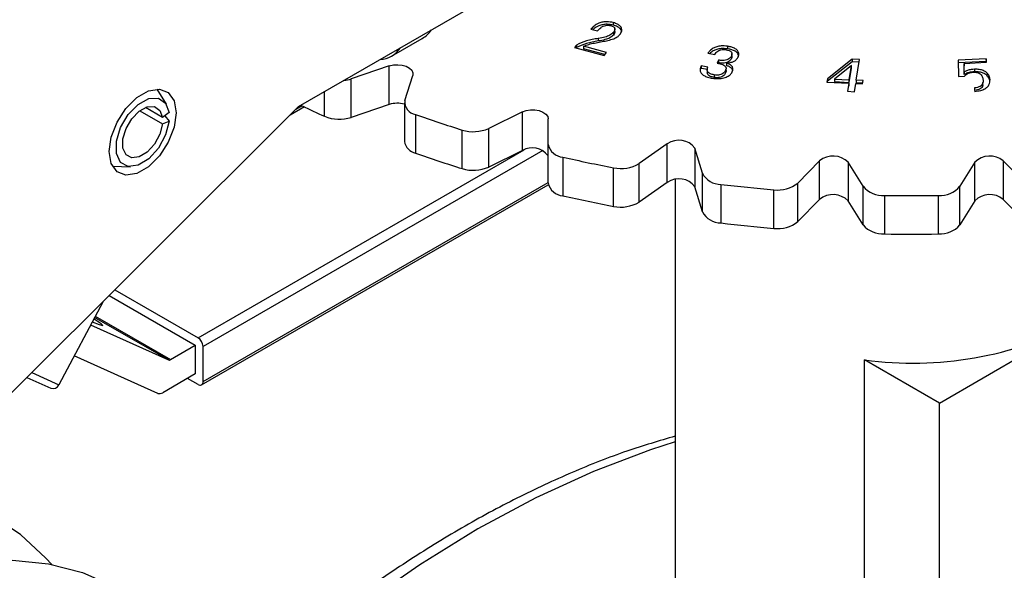
# Model space of a CAD drawing. Extents: x 0 to 16.5, y 0 to 11.7.
# Drawn here: x 14.6 to 14.8, y 6.1 to 6.2 of the extents above; entities that cross this region are included whole.
import ezdxf

# ---------------------------------------------------------------- set-up
doc = ezdxf.new("R2010")
doc.units = 0
doc.linetypes.add('SLD-SOLID', pattern=[0])
doc.layers.get('0').update_dxf_attribs({"linetype": 'CONTINUOUS'})

msp = doc.modelspace()

# ---------------------------------------------------------------- linework, layer by layer
at = {"color": 7, "linetype": 'SLD-SOLID'}
for p, q in [((14.6732779672513, 6.189948690383839), (14.8188607414291, 6.273991837008036)), ((14.7387857662486, 6.207410835229895), (14.73878576624859, 6.206875047295592)), ((14.73413211305908, 6.206058940398136), (14.7355206320721, 6.20568866972938)), ((14.73880867328817, 6.205355019236666), (14.73880867328817, 6.204819231302358)), ((14.73910264060299, 6.205561567366472), (14.73910264060299, 6.20609735530078)), ((14.69264035796525, 6.200438380794612), (14.69901587602787, 6.204118889030345)), ((14.73567217094916, 6.204122139977002), (14.73567217094915, 6.203586352042694)), ((14.731101335518, 6.202740745559009), (14.73068724672608, 6.202222976959022)), ((14.73068724672608, 6.202222976959022), (14.7368580507661, 6.200577103491912)), ((14.731101335518, 6.202204957624704), (14.73104041257506, 6.202128780757595)), ((14.731101335518, 6.202740745559009), (14.731101335518, 6.202204957624704)), ((14.73735671939638, 6.201200663711542), (14.73257443436938, 6.202476266509893)), ((14.73257443436938, 6.202476266509893), (14.73257443436938, 6.201940478575589)), ((14.73700357333159, 6.200759072192949), (14.73257443436938, 6.201940478575589)), ((14.7625676053554, 6.202486074351477), (14.76256760535539, 6.201950286417173)), ((14.7368580507661, 6.200577103491912), (14.73735671939638, 6.201200663711542)), ((14.7584831039948, 6.201027370672977), (14.75990510252717, 6.20080663238967)), ((14.76067513147217, 6.199586977082475), (14.76038791243778, 6.198971554679741)), ((14.76067513147217, 6.199586977082475), (14.76067513147217, 6.19905118914817)), ((14.76338697253947, 6.200503498710314), (14.76338697253946, 6.19996771077601)), ((14.76347203991452, 6.20096988958428), (14.76347203991452, 6.201046982974381)), ((14.76347203991451, 6.200511195040077), (14.76347203991452, 6.200858540894609)), ((14.788506621786, 6.199804522070855), (14.78337015868584, 6.195732561941802)), ((14.788506621786, 6.199268734136547), (14.78337015868584, 6.195196774007494)), ((14.79003963135617, 6.199725178356138), (14.788506621786, 6.199804522070855)), ((14.788506621786, 6.199804522070855), (14.788506621786, 6.199268734136547)), ((14.78995735283854, 6.199193648897025), (14.788506621786, 6.199268734136547)), ((14.78937356512912, 6.195422307672662), (14.79003963135617, 6.199725178356138)), ((14.81639507047141, 6.199870053869894), (14.81056963410465, 6.19958726473279)), ((14.81056963410465, 6.19958726473279), (14.81064187938327, 6.196202950131372)), ((14.81639507047141, 6.199334265935586), (14.81058105977944, 6.199052031444779)), ((14.81649903318937, 6.199148839847545), (14.81639507047141, 6.199870053869894)), ((14.81639507047141, 6.199870053869894), (14.81639507047141, 6.199334265935586)), ((14.81642233506199, 6.19914512500673), (14.81639507047141, 6.199334265935586)), ((14.69214424447705, 6.198391847464475), (14.68421996811639, 6.195713322363321)), ((14.69214424447704, 6.190355028449857), (14.69214424447705, 6.198391847464475)), ((14.75848839023471, 6.198163876352866), (14.75706639170234, 6.198384614636169)), ((14.75706639170234, 6.198384614636169), (14.75706639170234, 6.19784882670186)), ((14.75848839023471, 6.197628088418559), (14.75706639170234, 6.19784882670186)), ((14.7583401090781, 6.197458101586887), (14.7583401090781, 6.196922313652579)), ((14.76217818568295, 6.197488437550555), (14.76217818568295, 6.196952649616247)), ((14.76223159005231, 6.198080717653567), (14.76223159005231, 6.198120994860084)), ((14.76223159005231, 6.197585206925776), (14.76223159005231, 6.197677741054595)), ((14.76234382119975, 6.199018347126891), (14.76234382119974, 6.198482559192588)), ((14.78838680034831, 6.198484161279579), (14.78481858841771, 6.195657287135508)), ((14.78792513539731, 6.195497582478934), (14.78838680034831, 6.198484161279579)), ((14.78792513539731, 6.194961794544626), (14.78838680034831, 6.19794837334527)), ((14.78838680034831, 6.19794837334527), (14.78838680034831, 6.198484161279579)), ((14.81183656960002, 6.198923015428697), (14.81649903318937, 6.199148839847545)), ((14.81187533535927, 6.197138799074365), (14.81183656960002, 6.198923015428697)), ((14.81183656960002, 6.198923015428697), (14.81183656960002, 6.198387227494389)), ((14.81187533535927, 6.196603011140056), (14.81183656960002, 6.198387227494389)), ((14.81187533535927, 6.197138799074365), (14.81187533535927, 6.196603011140056)), ((14.81397925883836, 6.197696239531704), (14.81397925883836, 6.197160451597396)), ((14.68421996811639, 6.187676503348701), (14.68421996811639, 6.195713322363321)), ((14.6953796788284, 6.191202330621531), (14.69702944414335, 6.196417146155425)), ((14.75976942236981, 6.196535295746661), (14.75976942236981, 6.195999507812353)), ((14.78337015868584, 6.195732561941802), (14.78325914764803, 6.195015416827877)), ((14.7833414283063, 6.195011172181613), (14.78337015868584, 6.195196774007494)), ((14.78337015868584, 6.195732561941802), (14.78337015868584, 6.195196774007494)), ((14.78481858841771, 6.195657287135508), (14.78481858841771, 6.195121499201199)), ((14.78481858841771, 6.195657287135508), (14.78792513539731, 6.195497582478934)), ((14.78481858841771, 6.195121499201199), (14.78792513539731, 6.194961794544626)), ((14.78792513539731, 6.194961794544626), (14.78792513539731, 6.195497582478934)), ((14.79078146702177, 6.195350084547703), (14.78937356512912, 6.195422307672662)), ((14.78937356512912, 6.195422307672662), (14.78937356512912, 6.194886519738355)), ((14.79067045598391, 6.194632939433802), (14.79078146702177, 6.195350084547703)), ((14.81064187938327, 6.196202950131372), (14.81188943199899, 6.196263983758102)), ((14.64574413509012, 6.190403547495611), (14.64382484418611, 6.193578141154341)), ((14.67867849876303, 6.187900782170574), (14.67867849876303, 6.193066350864293)), ((14.78325914764803, 6.195015416827877), (14.78781412435944, 6.194780437365033)), ((14.78781412435944, 6.194780437365033), (14.78755509860448, 6.193107098765902)), ((14.78755509860448, 6.193107098765902), (14.78900352833634, 6.193031823959605)), ((14.78763737442951, 6.19310282289621), (14.78781412435944, 6.194244649430725)), ((14.78781412435944, 6.194780437365033), (14.78781412435944, 6.194244649430725)), ((14.78900352833634, 6.193031823959605), (14.7892625540913, 6.194705162558736)), ((14.7892625540913, 6.194705162558736), (14.79067045598391, 6.194632939433802)), ((14.79069918271149, 6.194818517667472), (14.78937356512912, 6.194886519738355)), ((14.81398983131818, 6.193826707597896), (14.81398983131818, 6.193290919663588)), ((14.81574488347445, 6.194424758128805), (14.81574488347445, 6.194960546063113)), ((14.60787806327601, 6.124706589534704), (14.6732779672513, 6.189948690383839)), ((14.640217474391, 6.189033026467919), (14.64493449790504, 6.186309946755632)), ((14.64493449790504, 6.187652157584576), (14.64137980008566, 6.189704240955893)), ((14.67446334120925, 6.18988268484075), (14.6714927936903, 6.18816782425988)), ((14.67399919904666, 6.190107845262058), (14.67266601448769, 6.189338214198223)), ((14.69214424447704, 6.190355028449857), (14.68421996811639, 6.187676503348701)), ((14.69529960403364, 6.190691920205924), (14.69529960403364, 6.182655101191299)), ((14.64631289409914, 6.18867159057464), (14.64493449790504, 6.187652157584576)), ((14.64543927096222, 6.188025477178163), (14.64631289409926, 6.186881976135976)), ((14.69764004769793, 6.188272940974525), (14.69764004769792, 6.180236121959906)), ((14.71985747007284, 6.188808628666973), (14.71285928178342, 6.185376427620317)), ((14.71985747007283, 6.180771809652354), (14.71985747007284, 6.188808628666973)), ((14.72520635799461, 6.182052672724154), (14.72526244284887, 6.187353644149124)), ((14.64493449790504, 6.186309946755632), (14.64631289409926, 6.186881976135976)), ((14.7073345367184, 6.177004975759105), (14.7073345367184, 6.185041794773724)), ((14.71285928178342, 6.177339608605697), (14.71285928178342, 6.185376427620317)), ((14.65233631981749, 6.141731342440579), (14.72024999457036, 6.180937072357985)), ((14.72409664391185, 6.180776311908459), (14.65336751720672, 6.139945256175042)), ((14.71985747007283, 6.180771809652354), (14.71285928178342, 6.177339608605697)), ((14.7252063579946, 6.174015853709536), (14.72520635799461, 6.182052672724154)), ((14.75003230227712, 6.182149111665341), (14.74417283846888, 6.178067520365209)), ((14.75003230227711, 6.174112292650721), (14.75003230227712, 6.182149111665341)), ((14.7573321205165, 6.17603199292529), (14.75579282080009, 6.181258052907037)), ((14.75579282080009, 6.181258052907037), (14.75579282080009, 6.173221233892417)), ((14.72831354735968, 6.179394377673274), (14.72831354735967, 6.171357558658655)), ((14.63453212727602, 6.177480939160346), (14.63824105849137, 6.177406429348672)), ((14.73883268427529, 6.169147324485269), (14.7388326842753, 6.177184143499888)), ((14.74417283846888, 6.170030701350582), (14.74417283846888, 6.178067520365209)), ((14.78175189408254, 6.178615642513823), (14.7772091915983, 6.174008678046443)), ((14.78175189408254, 6.170578823499201), (14.78175189408254, 6.178615642513823)), ((14.79078084135619, 6.173323226534034), (14.78769292791217, 6.178315583884496)), ((14.78769292791217, 6.178315583884496), (14.78769292791217, 6.170278764869872)), ((14.81405246174306, 6.178315583884496), (14.810964548299, 6.173323226534034)), ((14.81405246174306, 6.170278764869873), (14.81405246174306, 6.178315583884496)), ((14.82453619805693, 6.174008678046432), (14.81999349557266, 6.178615642513805)), ((14.81999349557266, 6.178615642513805), (14.81999349557266, 6.170578823499183)), ((14.75166009640246, 6.174725354969646), (14.75166009640246, 6.013801181714725)), ((14.7573321205165, 6.167995173910667), (14.7573321205165, 6.17603199292529)), ((14.6530654272267, 6.131962721059131), (14.72524729298954, 6.173632425199426)), ((14.65336751720672, 6.132630411401898), (14.7252063579946, 6.174102091439196)), ((14.75003230227711, 6.174112292650721), (14.74417283846888, 6.170030701350582)), ((14.7573321205165, 6.167995173910667), (14.75579282080009, 6.173221233892417)), ((14.76119172000054, 6.173725563420505), (14.76119172000054, 6.165688744405883)), ((14.77221588615909, 6.164566579106802), (14.77221588615909, 6.172603398121426)), ((14.7772091915983, 6.165971859031819), (14.7772091915983, 6.174008678046443)), ((14.79078084135619, 6.165286407519412), (14.79078084135619, 6.173323226534034)), ((14.81096454829899, 6.165286407519415), (14.810964548299, 6.173323226534034)), ((14.78175189408254, 6.170578823499201), (14.7772091915983, 6.165971859031819)), ((14.79527557898199, 6.171438742268715), (14.79527557898199, 6.163401923254091)), ((14.80646981067322, 6.163401923254105), (14.80646981067322, 6.171438742268727)), ((14.82453619805693, 6.16597185903181), (14.81999349557266, 6.170578823499183)), ((14.79078084135619, 6.165286407519412), (14.78769292791217, 6.170278764869872)), ((14.81405246174306, 6.170278764869873), (14.81096454829899, 6.165286407519415)), ((14.63379677015637, 6.150562757286974), (14.6517470641665, 6.140200273126601)), ((14.63498495307778, 6.151748073247302), (14.65233631981749, 6.141731342440579)), ((14.63257361342512, 6.149342551904956), (14.62331673702172, 6.13197894169152)), ((14.64616655285507, 6.137159298605115), (14.63080592280456, 6.146026801583168)), ((14.63092583045215, 6.146251718667893), (14.6465777207806, 6.137216074710365)), ((14.62996299079205, 6.144445669647952), (14.64616655285507, 6.137159298605115)), ((14.80667245517204, 6.128186178767271), (14.83567125689393, 6.144926830666532)), ((14.6465777207806, 6.137216074710365), (14.6517470641665, 6.140200273126601)), ((14.6517470641665, 6.140200273126601), (14.6517470641665, 6.134246329706601)), ((14.65336751720672, 6.132630411401898), (14.65336751720672, 6.139945256175042)), ((14.6439417573541, 6.130191887209143), (14.62653659141262, 6.138018592017533)), ((14.79110952204202, 6.070196977038671), (14.79110952204202, 6.1371704688272)), ((14.80667245517204, 6.128186178767271), (14.79110952204202, 6.1371704688272)), ((14.61769988449847, 6.134504711730111), (14.62331673702172, 6.13197894169152)), ((14.6517470641665, 6.134246329706601), (14.64496967716794, 6.130333827472262)), ((14.61668596980264, 6.13349324350437), (14.62168744829878, 6.131244193082995)), ((14.65233631981749, 6.132034920299436), (14.65012634773568, 6.133310710026311)), ((14.80667245517204, 6.061212686978742), (14.80667245517204, 6.128186178767271))]:
    msp.add_line(p, q, dxfattribs=at)
at = {"color": 7, "linetype": 'SLD-SOLID', "flags": 128}
for points in [[(14.69214424447705, 6.198391847464475), (14.69300758824595, 6.198595049091845), (14.69393508537753, 6.198649849133743), (14.6948518339082, 6.198551822098598), (14.69568379990006, 6.198308884363898), (14.69636379620578, 6.197940654872644), (14.69683690830673, 6.197476870764716), (14.69706492904931, 6.196954985892183), (14.69702944414335, 6.196417146155425)], [(14.63383959690951, 6.180576102158576), (14.63425931892524, 6.18356715651201), (14.63546786030288, 6.186682046291503), (14.63731945311613, 6.189545069818768), (14.63959076794512, 6.191810904202691), (14.64200785070041, 6.193206256376416), (14.64427916552939, 6.193562826274587), (14.64613075834264, 6.192837606305076), (14.64733929972029, 6.19111806869931), (14.64775902173602, 6.188611615070217), (14.64733929972029, 6.185620560716782), (14.64613075834264, 6.18250567093729), (14.64427916552939, 6.179642647410025), (14.64200785070041, 6.177376813026101), (14.63959076794511, 6.175981460852376), (14.63731945311613, 6.175624890954203), (14.63546786030288, 6.176350110923716), (14.63425931892524, 6.178069648529482), (14.63383959690951, 6.180576102158576)], [(14.64631289409926, 6.186881976135976), (14.64557515303365, 6.184045894986461), (14.64408243576784, 6.181296437169434), (14.64207071443104, 6.17906824320937), (14.63985800649258, 6.177713551058584), (14.63779410183935, 6.177446513523235), (14.63620526719763, 6.178309344502257), (14.63534266914931, 6.18016564571853), (14.6353426691493, 6.182721968867724), (14.6362052671976, 6.185574204591472), (14.63779410183931, 6.188271465000811), (14.63985800649253, 6.190387361055796), (14.642070714431, 6.191587407111519), (14.6440824357678, 6.191681897167098), (14.64557515303363, 6.190655894020345), (14.64631289409914, 6.18867159057464)], [(14.64493449790504, 6.186309946755632), (14.64438119210584, 6.184182885893488), (14.6432616541565, 6.182120792530702), (14.64175286315393, 6.180449647060636), (14.64009333220012, 6.179433627947525), (14.63854540371024, 6.179233349795993), (14.63735377772898, 6.179880473030245), (14.63670682919276, 6.181272698942442), (14.63670682919276, 6.183189941304337), (14.63735377772898, 6.185329118097157), (14.63854540371024, 6.187352063404177), (14.64009333220012, 6.188938985445438), (14.64175286315393, 6.189839019987252), (14.6432616541565, 6.189909887528957), (14.64438119210584, 6.189140385168909), (14.64493449790504, 6.187652157584576)], [(14.71985747007284, 6.188808628666973), (14.72064657464854, 6.189095289065917), (14.7215434971588, 6.189242233484154), (14.7224758047573, 6.189237595118986), (14.72336820700119, 6.189081748551258), (14.72414863608767, 6.188787279495299), (14.72475406683961, 6.188377968413337), (14.72513560643503, 6.187886870074718), (14.72526244284887, 6.187353644149124)], [(14.63031678959731, 6.14510930868569), (14.63172952672098, 6.144506104264448), (14.63250043554044, 6.144299272636808), (14.63215260080524, 6.144691444719831), (14.63072371580613, 6.14564012258314), (14.63063055894591, 6.145697862364978)], [(14.75166009640246, 6.120081130204121), (14.74653670789133, 6.118444815508867), (14.7346415165025, 6.113946215397135), (14.72263409457933, 6.108439918288957), (14.71057042626565, 6.101951597083259), (14.69850675795198, 6.094511503328637), (14.6864993360288, 6.086154326176662), (14.67460414463998, 6.076919030645048), (14.66287664465881, 6.066848675944749), (14.65137151510385, 6.055990214718046), (14.64014239820006, 6.044394274123649), (14.62924164927402, 6.032114919789513), (14.61872009264922, 6.019209403733927), (14.60862678467959, 6.005737897430173), (14.59900878502614, 5.99176321125934), (14.58991093724313, 5.977350501659338), (14.58137565969664, 5.9625669673355), (14.57344274779064, 5.947481535949203), (14.56614918842242, 5.932164542745292), (14.55952898753261, 5.916687402616695), (14.55361301155375, 5.901122277135235), (14.54842884349679, 5.885541738101061), (14.54400065434633, 5.870018429179424), (14.54034909036431, 5.854624727202366), (14.53749117682765, 5.839432404714532), (14.53544023864853, 5.824512295336422), (14.53420583824749, 5.809933963505363), (14.53379373096902, 5.795765380133983), (14.53420583824749, 5.782072605698446), (14.53544023864853, 5.768919482234017), (14.53749117682765, 5.756367335674015), (14.54034909036431, 5.744474689920011), (14.54400065434633, 5.733296993976382), (14.54842884349679, 5.722886363421453), (14.55361301155375, 5.713291337420614), (14.55952898753261, 5.704556652414327), (14.56614918842242, 5.696723033536188), (14.57031566013369, 5.692592022080049)], [(14.62185804922603, 6.094577502309359), (14.62067569087852, 6.095902240465405), (14.61533533277788, 6.100815253288417), (14.60935461895813, 6.104729337460428), (14.60278884700755, 6.107608303419203), (14.59569872395291, 6.109425532289634), (14.58814980496325, 6.110164222001448), (14.5802118872278, 6.1098175426409), (14.57195836461221, 6.10838869960004), (14.57184130737948, 6.108361153610612)], [(14.4813991256308, 5.939369116974322), (14.48293018190763, 5.950194765580822), (14.4852810462389, 5.961277910502571), (14.48842998256908, 5.972516077151572), (14.49234787588112, 5.983805357611313), (14.49699850139355, 5.995041371367777), (14.5023388594942, 6.006120230410065), (14.50831957331394, 6.016939499777356), (14.51488534526453, 6.027399144670984), (14.52197546831917, 6.037402455374652), (14.52952438730883, 6.046856941430985), (14.53746230504428, 6.055675186806882), (14.54571582765987, 6.063775658140818), (14.55420864321204, 6.071083458599053), (14.56286222725844, 6.077531020370607), (14.57159656889367, 6.08305872939821), (14.5803309105289, 6.087615476568954), (14.5889844945753, 6.091159130268371), (14.59747731012748, 6.093656925928696), (14.60573083274306, 6.095085768969556), (14.61366875047852, 6.095432448330104), (14.62121766946817, 6.094693758618289), (14.62830779252282, 6.092876529747858), (14.6348735644734, 6.089997563789082), (14.63589580498182, 6.089425906495984)]]:
    msp.add_lwpolyline(points, dxfattribs=at)
at = {"color": 7, "linetype": 'SLD-SOLID'}
for centre, radius, start, end in [((14.68185077606275, 6.20286859611689), 0.00753730810538918, 276.3272580300475, 288.3202911524203), ((14.69801116382278, 6.190896065866284), 0.002649247322524926, 173.3615105143904, 261.947315659762), ((14.76748745324591, 6.382252816708102), 0.2136814070648579, 244.0547334226648, 245.442019856541), ((14.69380491977927, 6.185217531982734), 0.00539923257594409, 73.92873771066675, 107.9132200806673), ((14.68174887291208, 6.19519211910799), 0.007911434241023587, 247.1640928453908, 288.2005949063126), ((14.78447887862653, 6.432658781894752), 0.2593557822747217, 250.4380960625197, 252.6957312022175), ((14.70965182771884, 6.192557349790058), 0.007864693559463782, 252.8637612075252, 294.0685603025507), ((14.75245718083998, 6.178759636194002), 0.004167562838815507, 36.83345703716209, 125.5804650971892), ((14.69831336850449, 6.183229301006496), 0.003067976811109042, 190.7870394292698, 257.3222489038375), ((14.72193203901426, 6.17729298368058), 0.004050440276641086, 36.06146793276353, 120.8093856854484), ((14.72851102994079, 6.182770298994275), 0.003381692495693807, 192.2518486972533, 266.6521617526279), ((14.78447887862932, 6.424621962888534), 0.2593557822835763, 250.4380960625584, 252.6957312021792), ((14.79562954893679, 6.473633583978756), 0.3018412738437369, 257.113650183106, 259.1541107618382), ((14.7845589359764, 6.175228876992126), 0.004398825399225599, 44.56448924491048, 129.6528481303286), ((14.81718645367881, 6.175228876992084), 0.004398825399237711, 50.34715186995243, 135.4355107544748), ((14.70965182771884, 6.184520530775448), 0.007864693559472925, 252.8637612075338, 294.0685603025217), ((14.74038481293299, 6.184384008742061), 0.007365267332248421, 257.8344994194531, 300.9512992584908), ((14.75245718083998, 6.170722817179437), 0.004167562838772542, 36.83345703665864, 125.5804650977489), ((14.76117015691091, 6.178072038224301), 0.004346528291278082, 207.992145420855, 270.2842450374278), ((14.72851102994082, 6.174733479979703), 0.003381692495742875, 192.2518486978775, 266.6521617520735), ((14.80018934947164, 6.502126914056188), 0.3307087271356858, 263.2278453529127, 265.1477578601637), ((14.77309613497368, 6.179049518985657), 0.006505944372023399, 262.2240807345173, 309.2126057018573), ((14.79490903178552, 6.176866986137959), 0.005440605513288857, 220.6437578605088, 273.8630861478616), ((14.80683635786969, 6.176866986137934), 0.005440605513253788, 266.1369138520768, 319.3562421395209), ((14.79562954893628, 6.465596764961691), 0.3018412738412412, 257.1136501830955, 259.1541107618443), ((14.7845589359764, 6.167192057977469), 0.004398825399250002, 44.5644892451992, 129.652848130005), ((14.80087269482726, 6.512331006612968), 0.3409382108176451, 269.0593441511118, 270.9406558490074), ((14.8171864536788, 6.167192057977567), 0.004398825399159287, 50.34715186904569, 135.4355107554069), ((14.740384812933, 6.176347189727384), 0.007365267332195715, 257.8344994192098, 300.9512992585593), ((14.76117015691091, 6.170035219209686), 0.004346528291283929, 207.9921454209474, 270.2842450374039), ((14.80018934947141, 6.494090095038775), 0.3307087271328876, 263.2278453528952, 265.1477578601624), ((14.77309613497368, 6.171012699971038), 0.006505944372027068, 262.2240807345226, 309.2126057018326), ((14.79490903178548, 6.168830167123249), 0.005440605513204984, 220.6437578600498, 273.8630861483147), ((14.80683635786968, 6.16883016712332), 0.005440605513259712, 266.1369138521758, 319.3562421394906), ((14.8008726948272, 6.504294187590524), 0.3409382108098258, 269.0593441510995, 270.9406558490386), ((14.80117843662799, 6.21120857984705), 0.07471964215872084, 262.2554934737275, 297.4923314966266), ((14.65112866039222, 6.139843375765492), 0.00224117367771735, 2.60547848574258, 57.39452165987241), ((14.64631625831639, 6.137592354209695), 0.0004582017915798985, 250.9299522789914, 304.7939828657803), ((14.6221078291119, 6.132485838050385), 0.001310878428020329, 251.2955627483414, 337.2516445393311), ((14.65273886708755, 6.132528434239751), 0.0006368675795857052, 230.7967147643889, 9.214036990410452), ((14.64431602100741, 6.131274526220622), 0.001145504478980158, 250.9299522789665, 304.7939828647774)]:
    msp.add_arc(centre, radius, start, end, dxfattribs=at)
for centre, major_axis, ratio, start_param, end_param in [((14.69095762267079, 6.218408383273209), (-0.00798249411528751, 0.01433245549391593), 0.5873670493145922, 3.150630736710053, 3.420976697268624), ((14.68429574497332, 6.214562563139044), (-0.008412247611785162, 0.01408446488972181), 0.5672200025426295, 2.862818017654256, 3.403509938771119)]:
    msp.add_ellipse(centre, major_axis=major_axis, ratio=ratio, start_param=start_param, end_param=end_param, dxfattribs=at)
for points, knots in [([(14.7387857662486, 6.207410835229895), (14.73836107185376, 6.20749916927804), (14.73764526275768, 6.207648053548533), (14.73657446222317, 6.2075492877352), (14.73561483210465, 6.207249158962605), (14.7347739630618, 6.206731878649633), (14.73433923217138, 6.206276091403345), (14.73413211305908, 6.206058940398136)], [0, 0, 0, 0, 0.2273367632190004, 0.383168991559439, 0.5385583630253149, 0.7801550698683981, 0.9999999999999999, 0.9999999999999999, 0.9999999999999999, 0.9999999999999999]), ([(14.74014961614208, 6.204922697714103), (14.74031103701153, 6.205161452540619), (14.74059769896251, 6.205585449292772), (14.74057889371104, 6.206216418447283), (14.740266052783, 6.20671969620305), (14.73966068903834, 6.207138171000496), (14.73909668691991, 6.207313938742296), (14.7387857662486, 6.207410835229895)], [0, 0, 0, 0, 0.2584898869248511, 0.459043589276825, 0.6264788540624245, 0.7940868630675251, 1, 1, 1, 1]), ([(14.73878576624859, 6.206875047295592), (14.73836121246258, 6.206963331544946), (14.73764564035825, 6.207112131881138), (14.73657348863168, 6.207013844613387), (14.73561937727585, 6.206711761285572), (14.73495206339012, 6.206324396359159), (14.73464359801584, 6.206015272857679), (14.73457051471292, 6.205942033627664)], [0, 0, 0, 0, 0.2658387340684545, 0.4480628570943059, 0.6297691205832991, 0.9122828759164155, 1, 1, 1, 1]), ([(14.7355206320721, 6.20568866972938), (14.73571724038637, 6.205915447705015), (14.73602361330887, 6.20626883373252), (14.73661950921439, 6.206664830820202), (14.73717996619255, 6.206827134576962), (14.73774208951073, 6.206892049614847), (14.73808039857655, 6.206828790784826), (14.73825890433886, 6.206795412827163)], [0, 0, 0, 0, 0.3535443942466667, 0.5509249682594789, 0.7181945377308152, 0.851307860336681, 1, 1, 1, 1]), ([(14.73880867328817, 6.205355019236666), (14.7385955103647, 6.205150368948014), (14.73816861029709, 6.204740517081478), (14.73699704366283, 6.204355745011465), (14.73613985610223, 6.204204603450795), (14.73567217094916, 6.204122139977002)], [0, 0, 0, 0, 0.3118516394587996, 0.6245433483457367, 1, 1, 1, 1]), ([(14.73825890433886, 6.206795412827163), (14.73845482189341, 6.206731048419911), (14.7387662383849, 6.206628739375019), (14.73902668666462, 6.206384886653785), (14.739131581856, 6.20609987820254), (14.7390795215567, 6.205741305680465), (14.73889908621527, 6.205483967035642), (14.73880867328817, 6.205355019236666)], [0, 0, 0, 0, 0.2301979809476494, 0.365906198350006, 0.5012402585924346, 0.7500804011883953, 1, 1, 1, 1]), ([(14.74052370534423, 6.205529636334264), (14.74052546552039, 6.20558889111805), (14.74053213546592, 6.205813428973134), (14.74025321431172, 6.206183635359976), (14.73966476868978, 6.20660246978778), (14.73909813670265, 6.206778181626179), (14.73878576624859, 6.206875047295592)], [0, 0, 0, 0, 0.09988032763520811, 0.3784827671166888, 0.6573726428261417, 1, 1, 1, 1]), ([(14.73908744670908, 6.205562183219023), (14.73908520052993, 6.205444136253239), (14.73908029025594, 6.205186078945704), (14.73890420776466, 6.204948260787692), (14.73880867328817, 6.204819231302358)], [0, 0, 0, 0, 0.4574447703577109, 1, 1, 1, 1]), ([(14.73567217094916, 6.204122139977002), (14.73525442119045, 6.204047798566157), (14.73441859030942, 6.203899056776057), (14.73278605652519, 6.203538629777293), (14.73177279579422, 6.203058749285032), (14.731101335518, 6.202740745559009)], [0, 0, 0, 0, 0.2520903454030753, 0.5043806515894816, 1, 1, 1, 1]), ([(14.73567217094915, 6.203586352042694), (14.73525442119045, 6.203512010631849), (14.73441859030942, 6.20336326884175), (14.73278605652519, 6.203002841842984), (14.73177279579421, 6.202522961350724), (14.731101335518, 6.202204957624704)], [0, 0, 0, 0, 0.2520903454030021, 0.5043806515893082, 0.9999999999999999, 0.9999999999999999, 0.9999999999999999, 0.9999999999999999]), ([(14.73257443436938, 6.202476266509893), (14.73293540218712, 6.202621894054691), (14.73365307518074, 6.202911429439552), (14.73489040144167, 6.203172592449472), (14.73571707789269, 6.203327320545088), (14.73613207382019, 6.2034049948631)], [0, 0, 0, 0, 0.33508241991707, 0.666207876710577, 0.9999999999999999, 0.9999999999999999, 0.9999999999999999, 0.9999999999999999]), ([(14.73880867328817, 6.204819231302358), (14.7385955103647, 6.204614581013706), (14.73816861029709, 6.204204729147171), (14.73699704366283, 6.203819957077156), (14.73613985610223, 6.203668815516487), (14.73567217094915, 6.203586352042694)], [0, 0, 0, 0, 0.3118516394587831, 0.6245433483456984, 1, 1, 1, 1]), ([(14.73613207382019, 6.2034049948631), (14.73654911083561, 6.203482111057386), (14.73738352179804, 6.203636405749498), (14.7386040847791, 6.203926916945377), (14.73961653304288, 6.204354890707048), (14.73999012545575, 6.204752818141107), (14.74014961614208, 6.204922697714103)], [0, 0, 0, 0, 0.2647700057786322, 0.5297539239437143, 0.7992468079212051, 1, 1, 1, 1]), ([(14.7625676053554, 6.202486074351477), (14.76212386445749, 6.202530976803051), (14.76136567653273, 6.202607698369028), (14.76032099409608, 6.202404150291097), (14.75951264590646, 6.202052950669529), (14.75887874504064, 6.201580809998227), (14.75860899729029, 6.201203475506501), (14.7584831039948, 6.201027370672977)], [0, 0, 0, 0, 0.2495949928720845, 0.4264648820252476, 0.6025423731088719, 0.8145035485706569, 1, 1, 1, 1]), ([(14.76256760535539, 6.201950286417173), (14.76212417256981, 6.201995097743705), (14.76136651109427, 6.202071663610922), (14.76031875979338, 6.201869023157768), (14.75952180054252, 6.201514455227215), (14.75904234525996, 6.201193118923414), (14.75887573006839, 6.200981764762895), (14.75886495439846, 6.200968095645144)], [0, 0, 0, 0, 0.3010215787059933, 0.5143337635612445, 0.726690284542262, 0.98232396904748, 1, 1, 1, 1]), ([(14.75990510252717, 6.20080663238967), (14.76007795240153, 6.201047344302706), (14.76032204079029, 6.201387263456382), (14.760944575348, 6.201701991264998), (14.76145476196104, 6.201808550507576), (14.76191248169456, 6.201810327196406), (14.76217173080162, 6.20177529909104), (14.76227157592113, 6.201761808647788)], [0, 0, 0, 0, 0.4119752693669335, 0.5817671553197328, 0.7527838262844639, 0.9047891478174942, 1, 1, 1, 1]), ([(14.76227157592113, 6.201761808647788), (14.76248235310957, 6.201721200454412), (14.76282929263173, 6.201654359316099), (14.76322152864505, 6.201458561482802), (14.76343871890841, 6.201213445443376), (14.76352265415895, 6.200882426630259), (14.76343621131013, 6.200641011403785), (14.76338697253947, 6.200503498710314)], [0, 0, 0, 0, 0.2367832971922375, 0.3897456104826161, 0.543822100683538, 0.7401561924960097, 1, 1, 1, 1]), ([(14.76483716435125, 6.200341759599528), (14.76490616433089, 6.200589293572168), (14.7650285466816, 6.201028334128551), (14.76466695829176, 6.201643011887356), (14.76406154833039, 6.202088399524484), (14.76330613309343, 6.202354090086782), (14.76279381402869, 6.202445647995264), (14.7625676053554, 6.202486074351477)], [0, 0, 0, 0, 0.2629400153857843, 0.4663656039601553, 0.6706750625151834, 0.8545903084302139, 1, 1, 1, 1]), ([(14.76483906004968, 6.20069800087841), (14.76477931861659, 6.20083209216858), (14.76463612705427, 6.201153489569714), (14.76405402052086, 6.20155173118223), (14.76330749847708, 6.201818461839651), (14.76279423224131, 6.201909908972628), (14.76256760535539, 6.201950286417173)], [0, 0, 0, 0, 0.2151261249460484, 0.515626163242171, 0.786130225225679, 1, 1, 1, 1]), ([(14.76338697253947, 6.200503498710314), (14.76328667658124, 6.20032621148326), (14.76312505599625, 6.200040524344372), (14.76266267933011, 6.199715156953129), (14.76215659380086, 6.199551710420418), (14.76146789223284, 6.199489335032232), (14.76098656569304, 6.199548618630152), (14.76067513147217, 6.199586977082475)], [0, 0, 0, 0, 0.2665663963590991, 0.4295548662169946, 0.5942726858426043, 0.737480983240385, 1, 1, 1, 1]), ([(14.76338697253946, 6.19996771077601), (14.76328667658123, 6.199790423548956), (14.76312505599624, 6.199504736410067), (14.76266267933011, 6.199179369018825), (14.76215659380085, 6.199015922486114), (14.76146789223283, 6.198953547097928), (14.76098656569303, 6.199012830695849), (14.76067513147217, 6.19905118914817)], [0, 0, 0, 0, 0.2665663963590851, 0.429554866216972, 0.5942726858425454, 0.7374809832403186, 1, 1, 1, 1]), ([(14.76234382119975, 6.199018347126891), (14.76268645528797, 6.199046020551165), (14.76327173025228, 6.199093291278045), (14.76398718573175, 6.199356958338757), (14.76452225528176, 6.199770539230351), (14.76471665186523, 6.20012315939578), (14.76483716435125, 6.200341759599528)], [0, 0, 0, 0, 0.2801618842933473, 0.4785622402091998, 0.676744520852131, 1, 1, 1, 1]), ([(14.7634513977797, 6.200509306848817), (14.76346559155822, 6.200466954071857), (14.76352593771195, 6.200286887348638), (14.76344719471196, 6.200106029653123), (14.76338697253946, 6.19996771077601)], [0, 0, 0, 0, 0.2352060180988024, 1, 1, 1, 1]), ([(14.75706639170234, 6.198384614636169), (14.75697338098857, 6.198135403671573), (14.75680679537525, 6.197689057657204), (14.75694089591183, 6.197021415305182), (14.75744559154998, 6.196499839836305), (14.7582133078235, 6.196091192622175), (14.75890903745311, 6.195904799445512), (14.75933236931815, 6.195833142600786), (14.75940290973691, 6.195821202314096)], [0, 0, 0, 0, 0.2323502845517195, 0.4161479155424673, 0.6014645451287303, 0.7666776082628305, 0.9611211425875321, 1, 1, 1, 1]), ([(14.75976942236981, 6.196535295746661), (14.7594843903969, 6.196594656006012), (14.75901906554956, 6.196691563743548), (14.75856265473263, 6.196993121253731), (14.75832497014972, 6.197333425317174), (14.75831883319754, 6.197740089843001), (14.75843156826925, 6.198021856989784), (14.75848839023471, 6.198163876352866)], [0, 0, 0, 0, 0.253104309119265, 0.4132017990719652, 0.5737085557141196, 0.7851359177384096, 1, 1, 1, 1]), ([(14.75940290973691, 6.195821202314096), (14.75984287312929, 6.195774655543739), (14.76065333501874, 6.195688911174766), (14.76182946394665, 6.195876611391762), (14.76274023807405, 6.196234906524176), (14.76330327872757, 6.196708385294861), (14.76348414142828, 6.197038851732763), (14.76356318053604, 6.197183269416962)], [0, 0, 0, 0, 0.2474621843202895, 0.4558530844786683, 0.6645409518439387, 0.8534004869408205, 1, 1, 1, 1]), ([(14.76217818568295, 6.197488437550555), (14.76207250562507, 6.197297912692382), (14.76190880901562, 6.197002792932567), (14.7614420320048, 6.196673829252208), (14.76095561015558, 6.196517121096306), (14.76037302249492, 6.196463546186178), (14.7599896448512, 6.196509118041271), (14.75976942236981, 6.196535295746661)], [0, 0, 0, 0, 0.3091747862981438, 0.4789064773375282, 0.6501463204262627, 0.799034589778775, 1, 1, 1, 1]), ([(14.76038791243778, 6.198971554679741), (14.76081687947523, 6.1988948609349), (14.76142612735473, 6.198785935312799), (14.76203040137018, 6.198453871345172), (14.76224870870646, 6.1981497144555), (14.7623019612009, 6.197817338003428), (14.76222020828364, 6.197600101412901), (14.76217818568295, 6.197488437550555)], [0, 0, 0, 0, 0.3690676066136604, 0.5241746733226966, 0.6796132364376481, 0.8353149284056373, 1, 1, 1, 1]), ([(14.76222509266082, 6.197584854538893), (14.76225125720296, 6.197486163013557), (14.76230749896225, 6.19727402152134), (14.76222324395104, 6.197064629310341), (14.76217818568295, 6.196952649616247)], [0, 0, 0, 0, 0.4652155705351359, 1, 1, 1, 1]), ([(14.76356318053604, 6.197183269416962), (14.76364069830635, 6.197439958025482), (14.76376622638162, 6.197855625643951), (14.76345994933591, 6.198415607099151), (14.76298698862789, 6.198793107050293), (14.76254657729306, 6.198947341046685), (14.76234382119975, 6.199018347126891)], [0, 0, 0, 0, 0.36072314181373, 0.5841355023488034, 0.8085447529987617, 1, 1, 1, 1]), ([(14.76366123898832, 6.197396177922702), (14.76366204766134, 6.19740189106914), (14.76368524301281, 6.197565762543212), (14.76343604113701, 6.197879053424834), (14.76299196261949, 6.198257478424703), (14.76254814532505, 6.198411603333849), (14.76234382119974, 6.198482559192588)], [0, 0, 0, 0, 0.01246674950572162, 0.3575866013734056, 0.7042464153454695, 1, 1, 1, 1]), ([(14.81397925883836, 6.197696239531704), (14.8137619651432, 6.197682325809281), (14.81325684573264, 6.197649982067032), (14.81248701996426, 6.197492715796307), (14.81207768711603, 6.197255878480722), (14.81187533535927, 6.197138799074365)], [0, 0, 0, 0, 0.2762766552525286, 0.6422307888388519, 1, 1, 1, 1]), ([(14.81397925883836, 6.197160451597396), (14.8137619651432, 6.197146537874974), (14.81325684573264, 6.197114194132724), (14.81248701996426, 6.196956927862), (14.81207768711602, 6.196720090546414), (14.81187533535927, 6.196603011140056)], [0, 0, 0, 0, 0.2762766552525286, 0.6422307888388519, 1, 1, 1, 1]), ([(14.81720915141556, 6.195707560527874), (14.81715249214472, 6.19595976575152), (14.81703846031593, 6.19646735122617), (14.81648120413073, 6.197102066403764), (14.81566416564508, 6.197513823615815), (14.81481635171716, 6.197704874218934), (14.81424068909138, 6.197698936207932), (14.81397925883836, 6.197696239531704)], [0, 0, 0, 0, 0.2485074667548803, 0.500143409573771, 0.6761284935712557, 0.852917653359004, 1, 1, 1, 1]), ([(14.81720915141556, 6.195171772593566), (14.81715249214472, 6.195423977817212), (14.81703846031593, 6.195931563291864), (14.81648120413073, 6.196566278469456), (14.81566416564508, 6.196978035681508), (14.81481635171716, 6.197169086284625), (14.81424068909138, 6.197163148273624), (14.81397925883836, 6.197160451597396)], [0, 0, 0, 0, 0.248507466754864, 0.5001434095738039, 0.676128493571277, 0.8529176533590138, 1, 1, 1, 1]), ([(14.75976942236981, 6.195999507812353), (14.75948324169727, 6.196058809857059), (14.7590160415569, 6.196155622557114), (14.75856977911, 6.196457694373864), (14.75836438480192, 6.196709843046644), (14.75836643296289, 6.196871174782103), (14.75836709022045, 6.196922946348956)], [0, 0, 0, 0, 0.3896583553016596, 0.636131142904312, 0.8832340034818882, 1, 1, 1, 1]), ([(14.76217818568295, 6.196952649616247), (14.76207250562507, 6.196762124758074), (14.76190880901562, 6.196467004998259), (14.7614420320048, 6.1961380413179), (14.76095561015558, 6.195981333161998), (14.76037302249492, 6.195927758251871), (14.7599896448512, 6.195973330106963), (14.75976942236981, 6.195999507812353)], [0, 0, 0, 0, 0.3091747862982009, 0.4789064773375847, 0.6501463204263473, 0.799034589778703, 1, 1, 1, 1]), ([(14.81188943199899, 6.196263983758102), (14.81199546445012, 6.196374828022738), (14.81220832838989, 6.196597351850294), (14.81268935105614, 6.196895852328681), (14.81327042990928, 6.197044644584889), (14.8136620010065, 6.197072826758316), (14.81380128876184, 6.197082851583197)], [0, 0, 0, 0, 0.2626104860262867, 0.5271999475910687, 0.8318178780444626, 1, 1, 1, 1]), ([(14.81380128876184, 6.197082851583197), (14.81401177582854, 6.19708218217929), (14.81438598608523, 6.197080992092836), (14.81486560889829, 6.196931770879997), (14.81526633929671, 6.196696596902742), (14.81562239132161, 6.196266497922736), (14.81570109551026, 6.195893343054463), (14.81575014920395, 6.195660768080713)], [0, 0, 0, 0, 0.1761093392721575, 0.3130924958376096, 0.4495500296584777, 0.6569229071145292, 1, 1, 1, 1]), ([(14.81575014920395, 6.195660768080713), (14.81577056610572, 6.195406407909586), (14.81580365679043, 6.194994153772297), (14.81557399234178, 6.194466360902894), (14.81518318191616, 6.19411886140468), (14.81467045093457, 6.193904629029275), (14.81424154537459, 6.193841837916486), (14.8140246237597, 6.193828798942067), (14.81398983131818, 6.193826707597896)], [0, 0, 0, 0, 0.322308367023907, 0.5223811463879109, 0.6806385423536226, 0.8398425759838641, 0.9743120674597857, 0.9999999999999999, 0.9999999999999999, 0.9999999999999999, 0.9999999999999999]), ([(14.81399687963802, 6.193100407439988), (14.81443815019247, 6.193143128786034), (14.81522891712, 6.193219686415391), (14.8161841129516, 6.193613246223793), (14.81682970635621, 6.194125319274295), (14.81725243317321, 6.194841771259863), (14.81722519260095, 6.195386679701612), (14.81720915141556, 6.195707560527874)], [0, 0, 0, 0, 0.2126324538118924, 0.3810422211485024, 0.5490224676315112, 0.7344323704237766, 0.9999999999999999, 0.9999999999999999, 0.9999999999999999, 0.9999999999999999]), ([(14.81573316220792, 6.194424852904892), (14.81573309426951, 6.194404765223701), (14.81573249385076, 6.194227236498024), (14.81556438543982, 6.193930902446656), (14.81518553265015, 6.193582992849657), (14.81466990283598, 6.193368859892541), (14.8142415640026, 6.193306049343311), (14.8140246263345, 6.193293010919454), (14.81398983131818, 6.193290919663588)], [0, 0, 0, 0, 0.03630023845918125, 0.3208103023021395, 0.5458575174859749, 0.7722508825220524, 0.9634709161839777, 1, 1, 1, 1]), ([(14.75166009640246, 6.121289509219388), (14.74832280415625, 6.120300396942421), (14.74122562740411, 6.118196923785312), (14.73022155048733, 6.113845458269135), (14.71873205013384, 6.108509111293758), (14.7072116069148, 6.102268828934007), (14.69571374789513, 6.095183039744038), (14.68428517727348, 6.087275878502758), (14.67297298989374, 6.078584491875698), (14.66182273932251, 6.0691459455887), (14.65087922326167, 6.05900068368538), (14.64018629231824, 6.048191490801963), (14.62978679983252, 6.036763617698451), (14.61972247589973, 6.024764583304708), (14.61003379502001, 6.012244043626986), (14.60075982936739, 5.999253620201878), (14.59193809870473, 5.985846717047531), (14.58360442108149, 5.972078320226367), (14.57579279258925, 5.958004827271611), (14.56853524740289, 5.943683836786361), (14.56186169426546, 5.929173861936007), (14.55579978645157, 5.914534041046058), (14.55037483081703, 5.899823881154545), (14.54560973412708, 5.885103071646045), (14.54152493891, 5.870431249465056), (14.53813837628052, 5.855867774974291), (14.53546543473788, 5.841471524975984), (14.53351894182386, 5.827300710587322), (14.53230915270769, 5.813412729469558), (14.53184373344341, 5.799864060429359), (14.53212772498226, 5.78671021456082), (14.53316342466004, 5.774005975298268), (14.53495015550372, 5.761805516237184), (14.53748374660926, 5.750162062410412), (14.54075660474065, 5.739128309609653), (14.54475528047285, 5.72875346202402), (14.54946688236613, 5.719092623221008), (14.55485251397364, 5.710169004003498), (14.56094451322886, 5.702109049969652), (14.56589945080253, 5.696448216623747), (14.56900670516161, 5.693761343522001), (14.56966310202564, 5.693193750761897)], [0, 0, 0, 0, 0.02327168310982502, 0.04949019629234835, 0.07573649397910785, 0.1019970744555596, 0.1282613628582892, 0.1545217034456832, 0.1807746079779368, 0.2070182814523911, 0.2332521239056279, 0.2594763502225133, 0.2856917140545757, 0.3118993148445232, 0.3381004673519007, 0.364296616344728, 0.3904892829299266, 0.4166800323591831, 0.4428704557559847, 0.4690619199922931, 0.4952557463611873, 0.5214535566905046, 0.5476569681207902, 0.573867575481764, 0.6000869201358444, 0.626316437561248, 0.6525573733511577, 0.6788106537556511, 0.7050766927098957, 0.731355113295517, 0.7576443598468564, 0.783941181833485, 0.8102384257482791, 0.8365253930656351, 0.862788414746025, 0.8890098241614861, 0.9151687824222684, 0.9412435663278261, 0.9672155494616769, 0.9930743968677003, 1, 1, 1, 1])]:
    msp.add_open_spline(points, degree=3, knots=knots, dxfattribs=at)

doc.saveas('drawing.dxf')
